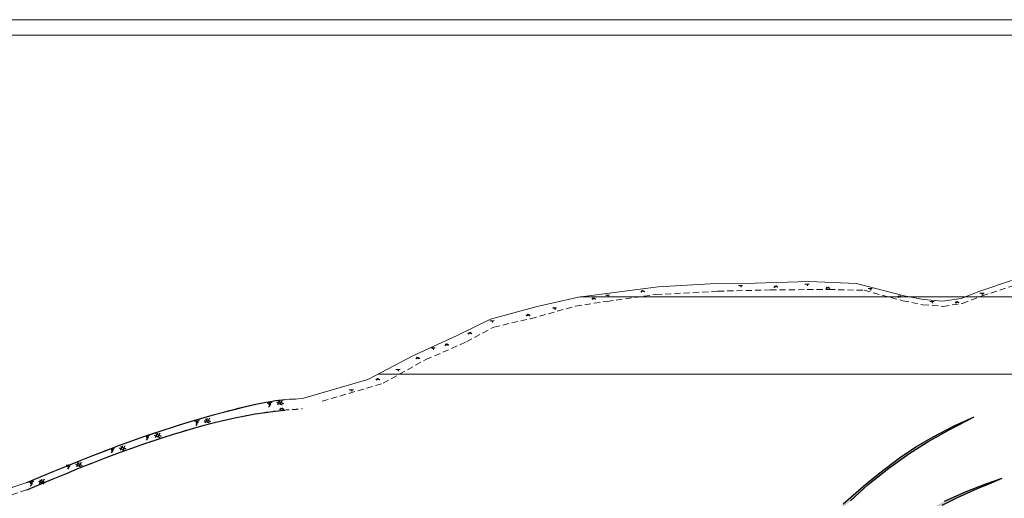
# Model space of a CAD drawing. Units: millimetres. Extents: x -9252 to -6557, y -6184 to -4981.
# Drawn here: x -7719 to -7082, y -5290 to -4981 of the extents above; entities that cross this region are included whole.
import ezdxf

# ---------------------------------------------------------------- set-up
doc = ezdxf.new("R2010")
doc.units = ezdxf.units.MM
doc.linetypes.add('Lopphu', pattern=[3, 2, -1])
for name, color, linetype, lineweight in [('bangten', 7, 'Continuous', 0), ('BINHDO', 5, 'Continuous', 0), ('DIAHINH', 7, 'Continuous', 15), ('Grids', 5, 'Continuous', 0), ('NENVIA', 254, 'Continuous', 0), ('TruViamoi', 1, 'Continuous', 25)]:
    doc.layers.add(name, color=color, linetype=linetype, lineweight=lineweight)

msp = doc.modelspace()

# ---------------------------------------------------------------- hatches: boundary and pattern name
at = {"layer": 'NENVIA'}
for points in [[(-7657.13, -5449.85), (-7654.01, -5450.77), (-7651.5, -5451.56), (-7648.74, -5452.43), (-7645.68, -5453.4), (-7642.72, -5454.29), (-7640.04, -5455.11), (-7636.82, -5456.08), (-7633.76, -5456.98), (-7631.43, -5457.63), (-7628.68, -5458.41), (-7625.48, -5459.28), (-7623.38, -5459.8), (-7620.21, -5460.61), (-7617.6, -5461.21), (-7613.4, -5462.14), (-7607.81, -5463.3), (-7602.15, -5464.26), (-7596.67, -5465), (-7592.13, -5465.51), (-7588.14, -5465.85), (-7580.47, -5466.12), (-7571.3, -5465.77), (-7561.22, -5464.8), (-7553.18, -5463.31), (-7544.07, -5461.53), (-7535.69, -5459.55), (-7525.33, -5457.06), (-7512.28, -5453.73), (-7494.32, -5448.89), (-7471.69, -5442.69), (-7445.89, -5435.19), (-7428.08, -5429.79), (-7403.38, -5422.21), (-7386.9, -5416.32), (-7368.06, -5409.43), (-7362.23, -5407.25), (-7349.33, -5402.28), (-7332.52, -5395), (-7322.54, -5390.48), (-7312.38, -5385.65), (-7300.9, -5379.68), (-7291.3, -5374.56), (-7280.91, -5368.53), (-7271.16, -5362.51), (-7258.81, -5354.41), (-7244.32, -5344.18), (-7233.37, -5335.84), (-7223.13, -5327.47), (-7215.09, -5320.41), (-7200.76, -5307.41), (-7185.94, -5294.12), (-7171.1, -5281.02), (-7162.34, -5273.91), (-7149.61, -5264.32), (-7138.99, -5257.09), (-7127.76, -5250.66), (-7114.11, -5243.54), (-7101.34, -5237.67), (-7117.41, -5246.23), (-7131.62, -5254.11), (-7143.62, -5261.77), (-7156.53, -5271.02), (-7169.74, -5281.56), (-7181.23, -5292), (-7196.06, -5305.28), (-7206.03, -5314.79), (-7220.86, -5328.07), (-7232.6, -5337.8), (-7248.59, -5349.75), (-7258.72, -5356.55), (-7271.8, -5364.76), (-7280.91, -5370.13), (-7290.1, -5375.41), (-7305.5, -5383.34), (-7318.22, -5389.59), (-7330.61, -5395.29), (-7356.74, -5406.2), (-7376.66, -5413.64), (-7393.39, -5419.65), (-7411.8, -5425.69), (-7433.24, -5432.35), (-7463.05, -5441.14), (-7486.23, -5447.8), (-7506.02, -5453.05), (-7524.77, -5457.99), (-7535.69, -5460.45), (-7553.73, -5464.46), (-7561.96, -5465.82), (-7568.12, -5466.58), (-7575.41, -5466.96), (-7583.42, -5466.96), (-7590.94, -5466.52), (-7598.25, -5465.65), (-7606.1, -5464.29), (-7615.89, -5462.26), (-7623.3, -5460.35), (-7632.46, -5457.74), (-7638.78, -5455.72), (-7648.23, -5452.75), (-7652.36, -5451.4)], [(-7680.36, -5481.86), (-7675.47, -5484.24), (-7668.51, -5487.57), (-7660.29, -5491.36), (-7654.04, -5494.1), (-7645.09, -5497.83), (-7637.46, -5500.62), (-7627.54, -5503.73), (-7621.21, -5505.24), (-7615.09, -5506.49), (-7607.62, -5507.55), (-7601.67, -5508.01), (-7594.87, -5508.26), (-7587.84, -5508.04), (-7578.62, -5507.33), (-7567.85, -5505.99), (-7552.76, -5503.2), (-7544.12, -5501.27), (-7535.69, -5499.29), (-7519.32, -5495.4), (-7500.33, -5490.24), (-7461.44, -5479.42), (-7418.6, -5467.48), (-7379.26, -5457.03), (-7349.5, -5449.05), (-7329.02, -5442.93), (-7317.49, -5438.91), (-7303.38, -5433.42), (-7290.46, -5427.82), (-7280.92, -5422.83), (-7267.69, -5414.7), (-7261.16, -5410.19), (-7251.68, -5403.12), (-7240.97, -5394.38), (-7231.05, -5385.78), (-7219.58, -5375.27), (-7209.7, -5365.71), (-7199, -5355.26), (-7188.06, -5344.52), (-7177.36, -5334.31), (-7166.67, -5324.71), (-7155, -5314.86), (-7144.82, -5307.23), (-7133.49, -5299.6), (-7120.52, -5292.23), (-7106.49, -5285.97), (-7093.66, -5281.15), (-7083.13, -5277.46), (-7090.08, -5280.35), (-7099, -5284.1), (-7112.06, -5290.01), (-7122.02, -5294.93), (-7133.54, -5301.35), (-7142.76, -5307.43), (-7149.16, -5311.98), (-7157.84, -5318.95), (-7164.42, -5324.48), (-7173.17, -5332.49), (-7181.04, -5339.92), (-7194.1, -5352.63), (-7204.92, -5363.32), (-7219.08, -5376.68), (-7229.35, -5386.01), (-7240.34, -5395.21), (-7248.72, -5401.66), (-7261.1, -5411.22), (-7274.28, -5419.61), (-7280.92, -5423.43), (-7293.36, -5429.88), (-7305.56, -5435.37), (-7320.18, -5441.22), (-7349.98, -5450.87), (-7377.51, -5458.66), (-7408.52, -5467.09), (-7438.13, -5475.62), (-7475.23, -5485.99), (-7497.17, -5491.83), (-7519.95, -5497.8), (-7535.69, -5501.7), (-7543.81, -5503.73), (-7554.89, -5506.15), (-7569.39, -5508.64), (-7579.38, -5510.03), (-7587.55, -5510.64), (-7597.16, -5510.76), (-7607.52, -5510.1), (-7616.18, -5508.62), (-7623.42, -5506.89), (-7629.59, -5505.11), (-7633.97, -5503.61), (-7641.81, -5500.67), (-7651.73, -5496.34), (-7658.09, -5493.37), (-7664.16, -5490.37), (-7669.85, -5487.37), (-7676.06, -5484.19)]]:
    msp.add_hatch(color=256, dxfattribs=at).paths.add_polyline_path(points)

# ---------------------------------------------------------------- linework, layer by layer
at = {"layer": 'bangten'}
for points in [[(-6557.36, -6183.64), (-9251.76, -6183.64), (-9251.76, -4980.84), (-6557.36, -4980.84)], [(-6567.36, -6173.64), (-9241.76, -6173.64), (-9241.76, -4990.84), (-6567.36, -4990.84)]]:
    msp.add_lwpolyline(points, close=True, dxfattribs=at)
at = {"layer": 'BINHDO'}
for p, q in [((-7356.16, -5160.17), (-6667, -5160.17)), ((-7486.99, -5210.17), (-6667, -5210.17))]:
    msp.add_line(p, q, dxfattribs=at)
at = {"layer": 'DIAHINH', "color": 7}
for p, q in [((-7305.78, -5153.71), (-7271.97, -5151.63)), ((-7271.97, -5151.63), (-7242.83, -5151.24)), ((-7251.07, -5152.59), (-7253.79, -5152.76)), ((-7253.79, -5152.76), (-7251.31, -5152.8)), ((-7251.31, -5152.8), (-7253.02, -5152.9)), ((-7253.02, -5152.9), (-7251.62, -5152.95)), ((-7251.62, -5152.95), (-7252.63, -5153.01)), ((-7242.83, -5151.24), (-7208.19, -5150.14)), ((-7229.86, -5152.98), (-7230.81, -5153.99)), ((-7229.41, -5152.96), (-7228.18, -5153.85)), ((-7208.04, -5151.7), (-7210.77, -5151.86)), ((-7210.77, -5151.86), (-7208.29, -5151.9)), ((-7208.29, -5151.9), (-7209.99, -5152.01)), ((-7209.99, -5152.01), (-7208.6, -5152.05)), ((-7208.6, -5152.05), (-7209.61, -5152.11)), ((-7209.61, -5152.11), (-7208.97, -5152.2)), ((-7208.97, -5152.2), (-7208.98, -5153.02)), ((-7208.19, -5150.14), (-7177.4, -5151.52)), ((-7177.4, -5151.52), (-7146.56, -5159.39)), ((-7097.61, -5156.48), (-7077.2, -5149.45)), ((-7357.19, -5160.31), (-7327.5, -5156.46)), ((-7337.12, -5158.79), (-7339.84, -5158.95)), ((-7339.84, -5158.95), (-7337.36, -5158.99)), ((-7337.36, -5158.99), (-7339.07, -5159.1)), ((-7339.07, -5159.1), (-7337.67, -5159.14)), ((-7337.67, -5159.14), (-7338.68, -5159.2)), ((-7338.68, -5159.2), (-7338.04, -5159.29)), ((-7338.04, -5159.29), (-7338.05, -5160.11)), ((-7327.5, -5156.46), (-7305.78, -5153.71)), ((-7316.03, -5156.04), (-7316.99, -5157.05)), ((-7315.39, -5156.12), (-7316.6, -5157.15)), ((-7316.35, -5156.06), (-7314.83, -5156.98)), ((-7315.59, -5156.01), (-7314.36, -5156.91)), ((-7252.63, -5153.01), (-7251.99, -5153.09)), ((-7251.99, -5153.09), (-7252, -5153.92)), ((-7229.22, -5153.07), (-7230.42, -5154.1)), ((-7230.17, -5153), (-7228.66, -5153.93)), ((-7196.34, -5153.77), (-7197.29, -5154.78)), ((-7195.7, -5153.86), (-7196.91, -5154.89)), ((-7196.66, -5153.79), (-7195.14, -5154.71)), ((-7195.9, -5153.75), (-7194.66, -5154.64)), ((-7167.2, -5154.63), (-7169.93, -5154.8)), ((-7169.93, -5154.8), (-7167.45, -5154.84)), ((-7167.45, -5154.84), (-7169.15, -5154.94)), ((-7169.15, -5154.94), (-7167.75, -5154.98)), ((-7167.75, -5154.98), (-7168.77, -5155.04)), ((-7168.77, -5155.04), (-7168.13, -5155.13)), ((-7168.13, -5155.13), (-7168.14, -5155.96)), ((-7109.76, -5161.14), (-7097.61, -5156.48)), ((-7094.81, -5157.68), (-7097.53, -5157.85)), ((-7097.53, -5157.85), (-7095.05, -5157.89)), ((-7095.05, -5157.89), (-7096.76, -5157.99)), ((-7096.76, -5157.99), (-7095.36, -5158.03)), ((-7095.36, -5158.03), (-7096.37, -5158.1)), ((-7096.37, -5158.1), (-7095.73, -5158.18)), ((-7095.73, -5158.18), (-7095.74, -5159.01)), ((-7383.86, -5166.35), (-7357.19, -5160.31)), ((-7347.68, -5160.71), (-7348.64, -5161.72)), ((-7347.04, -5160.8), (-7348.25, -5161.82)), ((-7348, -5160.73), (-7346.48, -5161.65)), ((-7347.24, -5160.68), (-7346.01, -5161.58)), ((-7149.88, -5159.41), (-7150.84, -5160.42)), ((-7149.24, -5159.5), (-7150.45, -5160.53)), ((-7150.2, -5159.43), (-7148.68, -5160.36)), ((-7149.44, -5159.39), (-7148.21, -5160.28)), ((-7146.56, -5159.39), (-7134.02, -5161.87)), ((-7134.02, -5161.87), (-7121.51, -5162.88)), ((-7127.21, -5162.9), (-7129.93, -5163.06)), ((-7129.93, -5163.06), (-7127.45, -5163.1)), ((-7127.45, -5163.1), (-7129.16, -5163.21)), ((-7129.16, -5163.21), (-7127.76, -5163.25)), ((-7127.76, -5163.25), (-7128.77, -5163.31)), ((-7128.77, -5163.31), (-7128.13, -5163.4)), ((-7128.13, -5163.4), (-7128.14, -5164.22)), ((-7121.51, -5162.88), (-7109.76, -5161.14)), ((-7112.61, -5163.1), (-7113.57, -5164.11)), ((-7111.97, -5163.19), (-7113.18, -5164.22)), ((-7112.93, -5163.12), (-7111.41, -5164.05)), ((-7112.17, -5163.08), (-7110.94, -5163.97)), ((-7414.12, -5174.54), (-7383.86, -5166.35)), ((-7390.06, -5171.39), (-7391.02, -5172.4)), ((-7389.42, -5171.48), (-7390.63, -5172.5)), ((-7390.38, -5171.41), (-7388.86, -5172.33)), ((-7389.62, -5171.36), (-7388.39, -5172.26)), ((-7371.42, -5167.15), (-7374.14, -5167.31)), ((-7374.14, -5167.31), (-7371.66, -5167.35)), ((-7371.66, -5167.35), (-7373.37, -5167.45)), ((-7373.37, -5167.45), (-7371.97, -5167.5)), ((-7371.97, -5167.5), (-7372.98, -5167.56)), ((-7372.98, -5167.56), (-7372.34, -5167.65)), ((-7372.34, -5167.65), (-7372.36, -5168.47)), ((-7435.79, -5185.07), (-7414.12, -5174.54)), ((-7411.83, -5175.41), (-7414.55, -5175.58)), ((-7414.55, -5175.58), (-7412.07, -5175.62)), ((-7412.07, -5175.62), (-7413.78, -5175.72)), ((-7413.78, -5175.72), (-7412.38, -5175.76)), ((-7412.38, -5175.76), (-7413.39, -5175.83)), ((-7413.39, -5175.83), (-7412.75, -5175.91)), ((-7412.75, -5175.91), (-7412.76, -5176.74)), ((-7427.8, -5183.08), (-7428.75, -5184.09)), ((-7427.16, -5183.17), (-7428.37, -5184.2)), ((-7428.12, -5183.1), (-7426.6, -5184.02)), ((-7427.36, -5183.05), (-7426.12, -5183.95)), ((-7464.39, -5198.3), (-7435.79, -5185.07)), ((-7442.72, -5190.55), (-7443.67, -5191.56)), ((-7442.08, -5190.64), (-7443.28, -5191.66)), ((-7443.03, -5190.57), (-7441.52, -5191.49)), ((-7442.27, -5190.52), (-7441.04, -5191.42)), ((-7450.02, -5193.02), (-7452.75, -5193.19)), ((-7452.75, -5193.19), (-7450.27, -5193.23)), ((-7450.27, -5193.23), (-7451.97, -5193.33)), ((-7451.97, -5193.33), (-7450.57, -5193.37)), ((-7450.57, -5193.37), (-7451.59, -5193.43)), ((-7451.59, -5193.43), (-7450.95, -5193.52)), ((-7450.95, -5193.52), (-7450.96, -5194.35)), ((-7493.59, -5213.64), (-7464.39, -5198.3)), ((-7461.55, -5199.19), (-7462.51, -5200.2)), ((-7460.91, -5199.28), (-7462.12, -5200.3)), ((-7461.87, -5199.21), (-7460.35, -5200.13)), ((-7461.11, -5199.16), (-7459.88, -5200.06)), ((-7472.64, -5206.96), (-7475.36, -5207.13)), ((-7475.36, -5207.13), (-7472.88, -5207.17)), ((-7472.88, -5207.17), (-7474.59, -5207.27)), ((-7474.59, -5207.27), (-7473.19, -5207.31)), ((-7473.19, -5207.31), (-7474.2, -5207.37)), ((-7474.2, -5207.37), (-7473.56, -5207.46)), ((-7473.56, -5207.46), (-7473.58, -5208.29)), ((-7535.69, -5225.8), (-7493.59, -5213.64)), ((-7487.35, -5212.9), (-7488.3, -5213.91)), ((-7486.71, -5212.98), (-7487.92, -5214.01)), ((-7487.67, -5212.92), (-7486.15, -5213.84)), ((-7486.91, -5212.87), (-7485.67, -5213.77)), ((-7502.85, -5220.12), (-7505.57, -5220.28)), ((-7505.57, -5220.28), (-7503.09, -5220.32)), ((-7503.09, -5220.32), (-7504.8, -5220.43)), ((-7504.8, -5220.43), (-7503.4, -5220.47)), ((-7503.4, -5220.47), (-7504.41, -5220.53)), ((-7504.41, -5220.53), (-7503.77, -5220.62)), ((-7503.77, -5220.62), (-7503.78, -5221.44)), ((-7549.6, -5232.05), (-7550.56, -5233.06)), ((-7548.96, -5232.13), (-7550.17, -5233.16)), ((-7549.92, -5232.06), (-7548.4, -5232.99)), ((-7549.16, -5232.02), (-7547.93, -5232.92))]:
    msp.add_line(p, q, dxfattribs=at)
at = {"layer": 'DIAHINH', "color": 7, "linetype": 'Lopphu', "ltscale": 2}
for p, q in [((-7096.11, -5159.5), (-7069.29, -5150.83)), ((-7338.77, -5163.05), (-7307.16, -5158.66)), ((-7307.16, -5158.66), (-7267.02, -5156.46)), ((-7267.02, -5156.46), (-7233.2, -5155.64)), ((-7233.2, -5155.64), (-7195.27, -5155.36)), ((-7195.27, -5155.36), (-7172.45, -5155.91)), ((-7172.45, -5155.91), (-7147.45, -5162.64)), ((-7359.11, -5166.08), (-7338.77, -5163.05)), ((-7147.45, -5162.64), (-7134.49, -5165.21)), ((-7134.49, -5165.21), (-7121.39, -5166.27)), ((-7121.39, -5166.27), (-7108.9, -5164.41)), ((-7108.9, -5164.41), (-7096.11, -5159.5)), ((-7388.25, -5174.32), (-7359.11, -5166.08)), ((-7412.01, -5179.65), (-7388.25, -5174.32)), ((-7429.77, -5189.28), (-7412.01, -5179.65)), ((-7455.96, -5200.71), (-7429.77, -5189.28)), ((-7483.65, -5216.05), (-7455.96, -5200.71)), ((-7523.03, -5227.66), (-7483.65, -5216.05))]:
    msp.add_line(p, q, dxfattribs=at)
at = {"layer": 'DIAHINH', "color": 7, "lineweight": 25}
for p, q in [((-7565.9, -5229.56), (-7562.65, -5228.89)), ((-7562.65, -5228.89), (-7559.46, -5228.28)), ((-7559.46, -5228.28), (-7556.33, -5227.74)), ((-7556.33, -5227.74), (-7553.26, -5227.28)), ((-7553.26, -5227.28), (-7550.27, -5226.9)), ((-7550.27, -5226.9), (-7547.37, -5226.61)), ((-7592.61, -5236.27), (-7585.91, -5234.45)), ((-7585.91, -5234.45), (-7579.19, -5232.7)), ((-7579.19, -5232.7), (-7572.49, -5231.05)), ((-7572.49, -5231.05), (-7565.9, -5229.56)), ((-7566.29, -5235.9), (-7559.8, -5234.87)), ((-7559.8, -5234.87), (-7553.44, -5234.03)), ((-7553.44, -5234.03), (-7547.23, -5233.4)), ((-7619.21, -5244.16), (-7612.6, -5242.1)), ((-7612.6, -5242.1), (-7605.96, -5240.09)), ((-7605.96, -5240.09), (-7599.3, -5238.15)), ((-7599.4, -5243.2), (-7592.77, -5241.49)), ((-7599.3, -5238.15), (-7592.61, -5236.27)), ((-7592.77, -5241.49), (-7586.13, -5239.9)), ((-7586.13, -5239.9), (-7579.48, -5238.43)), ((-7579.48, -5238.43), (-7572.86, -5237.09)), ((-7572.86, -5237.09), (-7566.29, -5235.9)), ((-7638.95, -5250.72), (-7632.39, -5248.47)), ((-7632.39, -5248.47), (-7625.81, -5246.29)), ((-7625.81, -5246.29), (-7619.21, -5244.16)), ((-7619.23, -5248.92), (-7612.63, -5246.92)), ((-7612.63, -5246.92), (-7606.02, -5245.01)), ((-7606.02, -5245.01), (-7599.4, -5243.2)), ((-7654.15, -5256.17), (-7645.49, -5253.02)), ((-7645.49, -5253.02), (-7638.95, -5250.72)), ((-7638.95, -5255.41), (-7632.39, -5253.17)), ((-7632.39, -5253.17), (-7625.82, -5251.01)), ((-7625.82, -5251.01), (-7619.23, -5248.92)), ((-7671.39, -5262.74), (-7662.78, -5259.41)), ((-7662.78, -5259.41), (-7654.15, -5256.17)), ((-7662.78, -5264.1), (-7654.15, -5260.86)), ((-7654.15, -5260.86), (-7645.49, -5257.71)), ((-7645.49, -5257.71), (-7638.95, -5255.41)), ((-7688.5, -5269.61), (-7679.96, -5266.14)), ((-7679.96, -5266.14), (-7671.39, -5262.74)), ((-7679.96, -5270.83), (-7671.39, -5267.43)), ((-7671.39, -5267.43), (-7662.78, -5264.1)), ((-7714.03, -5280.26), (-7697.03, -5273.13)), ((-7697.03, -5273.13), (-7688.5, -5269.61)), ((-7688.5, -5274.3), (-7679.96, -5270.83)), ((-7714.03, -5284.95), (-7697.03, -5277.82)), ((-7697.03, -5277.82), (-7688.5, -5274.3))]:
    msp.add_line(p, q, dxfattribs=at)
at = {"layer": 'DIAHINH', "color": 2}
for p, q in [((-7565.9, -5229.56), (-7562.65, -5228.89)), ((-7562.65, -5228.89), (-7559.46, -5228.28)), ((-7559.46, -5228.28), (-7556.33, -5227.74)), ((-7556.33, -5227.74), (-7553.26, -5227.28)), ((-7553.26, -5227.28), (-7550.27, -5226.9)), ((-7550.27, -5226.9), (-7547.37, -5226.61)), ((-7592.61, -5236.27), (-7585.91, -5234.45)), ((-7585.91, -5234.45), (-7579.19, -5232.7)), ((-7579.19, -5232.7), (-7572.49, -5231.05)), ((-7572.49, -5231.05), (-7565.9, -5229.56)), ((-7566.29, -5235.9), (-7559.8, -5234.87)), ((-7559.8, -5234.87), (-7553.44, -5234.03)), ((-7553.44, -5234.03), (-7547.23, -5233.4)), ((-7619.21, -5244.16), (-7612.6, -5242.1)), ((-7612.6, -5242.1), (-7605.96, -5240.09)), ((-7605.96, -5240.09), (-7599.3, -5238.15)), ((-7599.4, -5243.2), (-7592.77, -5241.49)), ((-7599.3, -5238.15), (-7592.61, -5236.27)), ((-7592.77, -5241.49), (-7586.13, -5239.9)), ((-7586.13, -5239.9), (-7579.48, -5238.43)), ((-7579.48, -5238.43), (-7572.86, -5237.09)), ((-7572.86, -5237.09), (-7566.29, -5235.9)), ((-7638.95, -5250.72), (-7632.39, -5248.47)), ((-7632.39, -5248.47), (-7625.81, -5246.29)), ((-7625.81, -5246.29), (-7619.21, -5244.16)), ((-7619.23, -5248.92), (-7612.63, -5246.92)), ((-7612.63, -5246.92), (-7606.02, -5245.01)), ((-7606.02, -5245.01), (-7599.4, -5243.2)), ((-7654.15, -5256.17), (-7645.49, -5253.02)), ((-7645.49, -5253.02), (-7638.95, -5250.72)), ((-7638.95, -5255.41), (-7632.39, -5253.17)), ((-7632.39, -5253.17), (-7625.82, -5251.01)), ((-7625.82, -5251.01), (-7619.23, -5248.92)), ((-7671.39, -5262.74), (-7662.78, -5259.41)), ((-7662.78, -5259.41), (-7654.15, -5256.17)), ((-7662.78, -5264.1), (-7654.15, -5260.86)), ((-7654.15, -5260.86), (-7645.49, -5257.71)), ((-7645.49, -5257.71), (-7638.95, -5255.41)), ((-7688.5, -5269.61), (-7679.96, -5266.14)), ((-7679.96, -5266.14), (-7671.39, -5262.74)), ((-7679.96, -5270.83), (-7671.39, -5267.43)), ((-7671.39, -5267.43), (-7662.78, -5264.1)), ((-7714.03, -5280.26), (-7697.03, -5273.13)), ((-7697.03, -5273.13), (-7688.5, -5269.61)), ((-7688.5, -5274.3), (-7679.96, -5270.83)), ((-7714.03, -5284.95), (-7697.03, -5277.82)), ((-7697.03, -5277.82), (-7688.5, -5274.3))]:
    msp.add_line(p, q, dxfattribs=at)
at = {"layer": 'DIAHINH', "ltscale": 2}
msp.add_line((-7762.91, -5296.68), (-7714.03, -5280.26), dxfattribs=at)
at = {"layer": 'DIAHINH', "linetype": 'Lopphu', "ltscale": 2}
msp.add_line((-7769.36, -5303.38), (-7714.03, -5284.95), dxfattribs=at)
at = {"layer": 'DIAHINH', "lineweight": 25}
for points in [[(-7558.53, -5228.92), (-7555.52, -5228.32), (-7557.74, -5229.42), (-7556.21, -5229.41), (-7557.53, -5229.97), (-7556.72, -5229.78), (-7556.98, -5230.52), (-7557.69, -5231.53)], [(-7552.49, -5228.3), (-7548.94, -5229.95)], [(-7550.33, -5227.11), (-7551.92, -5230.1)], [(-7551.7, -5227.39), (-7548.15, -5229.04)], [(-7548.82, -5226.98), (-7550.41, -5229.97)], [(-7605.63, -5240.63), (-7602.62, -5240.04), (-7604.84, -5241.13), (-7603.31, -5241.13), (-7604.63, -5241.68), (-7603.82, -5241.5), (-7604.08, -5242.23), (-7604.79, -5243.24)], [(-7599.59, -5240.02), (-7596.04, -5241.66)], [(-7597.43, -5238.82), (-7599.02, -5241.81)], [(-7598.8, -5239.11), (-7595.25, -5240.75)], [(-7595.92, -5238.7), (-7597.51, -5241.69)], [(-7629.46, -5248.33), (-7631.05, -5251.32)], [(-7627.95, -5248.21), (-7629.55, -5251.2)], [(-7637.66, -5250.14), (-7634.66, -5249.55), (-7636.87, -5250.64), (-7635.34, -5250.64), (-7636.66, -5251.19), (-7635.85, -5251.01), (-7636.11, -5251.74), (-7636.82, -5252.75)], [(-7631.62, -5249.52), (-7628.07, -5251.17)], [(-7630.83, -5248.62), (-7627.28, -5250.26)], [(-7660.36, -5258.41), (-7657.35, -5257.82), (-7659.57, -5258.91), (-7658.04, -5258.91), (-7659.36, -5259.46), (-7658.55, -5259.28), (-7658.81, -5260.01), (-7659.51, -5261.02)], [(-7654.31, -5257.79), (-7650.76, -5259.44)], [(-7652.16, -5256.6), (-7653.75, -5259.59)], [(-7653.53, -5256.89), (-7649.97, -5258.53)], [(-7650.65, -5256.48), (-7652.24, -5259.47)], [(-7680.46, -5267.27), (-7682.05, -5270.26)], [(-7681.83, -5267.56), (-7678.27, -5269.2)], [(-7678.95, -5267.15), (-7680.54, -5270.14)], [(-7688.66, -5269.08), (-7685.65, -5268.49), (-7687.87, -5269.58), (-7686.34, -5269.58), (-7687.66, -5270.13), (-7686.85, -5269.95), (-7687.11, -5270.68), (-7687.81, -5271.69)], [(-7682.62, -5268.46), (-7679.06, -5270.11)], [(-7712.69, -5280.02), (-7709.68, -5279.43), (-7711.89, -5280.52), (-7710.37, -5280.51), (-7711.69, -5281.07), (-7710.88, -5280.88), (-7711.14, -5281.62), (-7711.84, -5282.63)], [(-7706.64, -5279.4), (-7703.09, -5281.05)], [(-7704.49, -5278.21), (-7706.08, -5281.2)], [(-7705.86, -5278.5), (-7702.3, -5280.14)], [(-7702.98, -5278.09), (-7704.57, -5281.08)]]:
    msp.add_lwpolyline(points, dxfattribs=at)
at = {"layer": 'DIAHINH', "ltscale": 2}
msp.add_open_spline([(-7714.03, -5280.26), (-7704.72, -5276.34), (-7682.06, -5266.8), (-7639.04, -5250.09), (-7589.91, -5234.78), (-7552.79, -5226.28), (-7540.47, -5226.31), (-7535.69, -5225.8)], degree=3, knots=[0, 0, 0, 0, 30.305704, 73.76812, 138.372554, 184.712596, 187.421323, 187.421323, 187.421323, 187.421323], dxfattribs=at)
at = {"layer": 'DIAHINH', "linetype": 'Lopphu', "ltscale": 2}
msp.add_open_spline([(-7714.03, -5284.95), (-7704.72, -5281.03), (-7682.06, -5271.49), (-7639.04, -5254.78), (-7589.91, -5239.47), (-7553.52, -5233.52), (-7539.67, -5232.9), (-7535.69, -5232.5)], degree=3, knots=[0, 0, 0, 0, 30.305704, 73.76812, 138.372554, 184.712596, 187.421323, 187.421323, 187.421323, 187.421323], dxfattribs=at)
at = {"layer": 'Grids', "color": 7}
msp.add_line((-7318.05, -5160.17), (-7154.51, -5160.17), dxfattribs=at)
at = {"layer": 'TruViamoi', "color": 0}
for points in [[(-7185.94, -5294.12), (-7171.1, -5281.02), (-7162.34, -5273.91), (-7149.61, -5264.32), (-7138.99, -5257.09), (-7127.76, -5250.66), (-7114.11, -5243.54), (-7101.34, -5237.67)], [(-7181.23, -5292), (-7169.74, -5281.56), (-7156.53, -5271.02), (-7143.62, -5261.77), (-7131.62, -5254.11), (-7117.41, -5246.23), (-7101.34, -5237.67)], [(-7122.02, -5294.93), (-7112.06, -5290.01), (-7099, -5284.1), (-7090.08, -5280.35), (-7083.13, -5277.46)], [(-7120.52, -5292.23), (-7106.49, -5285.97), (-7093.66, -5281.15), (-7083.13, -5277.46)]]:
    msp.add_lwpolyline(points, dxfattribs=at)

doc.saveas('drawing.dxf')
